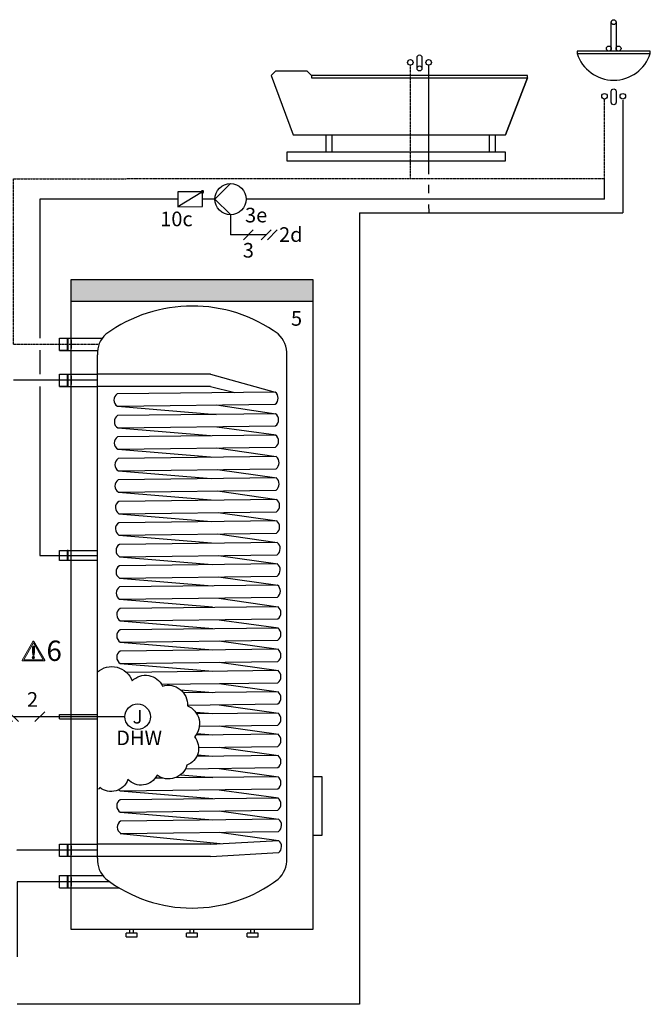
# Model space of a CAD drawing. Units: millimetres. Extents: x 64657 to 480746, y -134951 to 54123.
# Drawn here: x 447844 to 449566, y 39755 to 42443 of the extents above; entities that cross this region are included whole.
import ezdxf
from ezdxf.enums import TextEntityAlignment as Align

# ---------------------------------------------------------------- set-up
doc = ezdxf.new("R2010")
doc.units = ezdxf.units.MM
doc.linetypes.add('CENTERX2', pattern=[4, 2.5, -0.5, 0.5, -0.5])
doc.linetypes.add('DASHEDX2', pattern=[1.5, 1, -0.5])
for name, color, linetype in [('VG_0_General', 7, 'Continuous'), ('VG_0_TEXT', 7, 'Continuous'), ('VG_H_FP', 1, 'Continuous'), ('VG_H_RP', 5, 'DASHEDX2'), ('VG_H_SYMBOL', 7, 'Continuous'), ('VG_H_TEXT', 7, 'Continuous'), ('VG_HEAT', 7, 'Continuous'), ('VG_MCT', 7, 'Continuous'), ('VG_MCT_LINE_ELV', 7, 'DASHEDX2'), ('VG_MCT_TEXT', 7, 'Continuous'), ('VG_S_DCW', 100, 'Continuous'), ('VG_S_DHW', 1, 'CENTERX2'), ('VG_S_DHW_C', 30, 'Continuous')]:
    doc.layers.add(name, color=color, linetype=linetype)
doc.styles.get("Standard").update_dxf_attribs({"font": 'arial.ttf'})

# ---------------------------------------------------------------- blocks, each defined once
blk = doc.blocks.new('warning_icon')
at = {"layer": 'VG_0_General'}
h = blk.add_hatch(color=1, dxfattribs=at)
h.dxf.hatch_style = 2
edge = h.paths.add_edge_path()
edge.add_spline(control_points=[(17.81, 0.68), (17.81, 0.68), (9.85, 14.46), (9.85, 14.46), (9.77, 14.59), (9.63, 14.67), (9.48, 14.67), (9.32, 14.67), (9.18, 14.59), (9.11, 14.46), (9.11, 14.46), (1.15, 0.68), (1.15, 0.68), (1.07, 0.55), (1.07, 0.38), (1.15, 0.25), (1.23, 0.12), (1.37, 0.03), (1.52, 0.03), (1.52, 0.03), (17.43, 0.03), (17.43, 0.03), (17.59, 0.03), (17.73, 0.12), (17.81, 0.25), (17.88, 0.38), (17.88, 0.55), (17.81, 0.68)], knot_values=[0, 0, 0, 0, 1, 1, 1, 2, 2, 2, 3, 3, 3, 4, 4, 4, 5, 5, 5, 6, 6, 6, 7, 7, 7, 8, 8, 8, 9, 9, 9, 9], degree=3, periodic=0)
h.paths.add_polyline_path([(2.27, 0.89), (9.48, 13.38), (16.69, 0.89)])
h = blk.add_hatch(color=1, dxfattribs=at)
h.dxf.hatch_style = 2
edge = h.paths.add_edge_path()
edge.add_spline(control_points=[(8.77, 10.55), (8.77, 10.55), (8.77, 6.75), (8.77, 6.75), (8.77, 6.75), (9.06, 4.33), (9.06, 4.33), (9.06, 4.33), (9.9, 4.33), (9.9, 4.33), (9.9, 4.33), (10.2, 6.75), (10.2, 6.75), (10.2, 6.75), (10.2, 11.02), (10.2, 11.02), (10.2, 11.02), (9.24, 11.02), (9.24, 11.02), (8.95, 11.02), (8.77, 10.87), (8.77, 10.55)], knot_values=[0, 0, 0, 0, 1, 1, 1, 2, 2, 2, 3, 3, 3, 4, 4, 4, 5, 5, 5, 6, 6, 6, 7, 7, 7, 7], degree=3, periodic=0)
h = blk.add_hatch(color=1, dxfattribs=at)
h.dxf.hatch_style = 2
edge = h.paths.add_edge_path()
edge.add_spline(control_points=[(9.48, 3.45), (9.01, 3.45), (8.62, 3.04), (8.62, 2.57), (8.62, 2.1), (9.01, 1.71), (9.48, 1.71), (9.95, 1.71), (10.34, 2.1), (10.34, 2.57), (10.34, 3.04), (9.95, 3.45), (9.48, 3.45)], knot_values=[0, 0, 0, 0, 1, 1, 1, 2, 2, 2, 3, 3, 3, 4, 4, 4, 4], degree=3, periodic=0)
at = {"layer": 'VG_0_General', "color": 1, "lineweight": 0}
for p, q in [((2.27, 0.89), (9.48, 13.38)), ((9.48, 13.38), (16.69, 0.89)), ((16.69, 0.89), (2.27, 0.89))]:
    blk.add_line(p, q, dxfattribs=at)
for points, knots in [([(9.85, 14.46), (9.77, 14.59), (9.63, 14.67), (9.48, 14.67), (9.32, 14.67), (9.18, 14.59), (9.11, 14.46)], [1, 1, 1, 1, 2, 2, 2, 3, 3, 3, 3]), ([(1.15, 0.68), (1.07, 0.55), (1.07, 0.38), (1.15, 0.25), (1.23, 0.12), (1.37, 0.03), (1.52, 0.03)], [4, 4, 4, 4, 5, 5, 5, 6, 6, 6, 6]), ([(9.48, 3.45), (9.01, 3.45), (8.62, 3.04), (8.62, 2.57), (8.62, 2.1), (9.01, 1.71), (9.48, 1.71), (9.95, 1.71), (10.34, 2.1), (10.34, 2.57), (10.34, 3.04), (9.95, 3.45), (9.48, 3.45)], [0, 0, 0, 0, 1, 1, 1, 2, 2, 2, 3, 3, 3, 4, 4, 4, 4]), ([(17.43, 0.03), (17.59, 0.03), (17.73, 0.12), (17.81, 0.25), (17.88, 0.38), (17.88, 0.55), (17.81, 0.68)], [7, 7, 7, 7, 8, 8, 8, 9, 9, 9, 9])]:
    blk.add_open_spline(points, degree=3, knots=knots, dxfattribs=at)
for points in [[(9.11, 14.46), (9.11, 14.46), (1.15, 0.68), (1.15, 0.68)], [(9.24, 11.02), (8.95, 11.02), (8.77, 10.87), (8.77, 10.55)], [(8.77, 10.55), (8.77, 10.55), (8.77, 6.75), (8.77, 6.75)], [(10.2, 11.02), (10.2, 11.02), (9.24, 11.02), (9.24, 11.02)], [(17.81, 0.68), (17.81, 0.68), (9.85, 14.46), (9.85, 14.46)], [(10.2, 6.75), (10.2, 6.75), (10.2, 11.02), (10.2, 11.02)], [(1.52, 0.03), (1.52, 0.03), (17.43, 0.03), (17.43, 0.03)], [(8.77, 6.75), (8.77, 6.75), (9.06, 4.33), (9.06, 4.33)], [(9.06, 4.33), (9.06, 4.33), (9.9, 4.33), (9.9, 4.33)], [(9.9, 4.33), (9.9, 4.33), (10.2, 6.75), (10.2, 6.75)]]:
    blk.add_open_spline(points, degree=3, dxfattribs=at)
at = {"layer": 'VG_0_TEXT'}
blk.add_attdef('NR', (19.06, 0.03), '', height=15, dxfattribs=at)
blk = doc.blocks.new('few-300-400-500-hydr')
at = {"true_color": 0xcb0d26}
h = blk.add_hatch(color=242, dxfattribs=at)
h.dxf.hatch_style = 1
h.paths.add_polyline_path([(157.8, 275.4), (157.8, 215.4), (817.8, 215.4), (817.8, 275.4)])
at = {"layer": 'VG_0_General'}
blk.add_circle((339, -918.9), 34.8, dxfattribs=at)
at = {"layer": 'VG_H_FP'}
blk.add_line((229.1, 0), (0, 0), dxfattribs=at)
at = {"layer": 'VG_H_RP'}
blk.add_line((229.1, -1283.6), (8, -1283.6), dxfattribs=at)
at = {"layer": 'VG_HEAT'}
for p, q in [((817.8, 215.4), (157.8, 215.4)), ((229.1, -1305.3), (229.1, 69.6)), ((537.9, 16.9), (229.1, 16.8)), ((537.9, 16.9), (714.8, -32.4)), ((537.9, -16.9), (229.1, -16.9)), ((537.9, -16.9), (604.7, -33.6)), ((283.8, -71.1), (553.4, -93.4)), ((554.4, -67.6), (716.3, -91.5)), ((284.9, -130.3), (538, -151.2)), ((555.5, -126.8), (717.4, -149.4)), ((555.5, -184.9), (717.4, -208.7)), ((284.9, -188.4), (538, -209.3)), ((516.5, -208.4), (539.6, -210.3)), ((286.5, -247.5), (539.5, -268.4)), ((557, -244), (718.9, -266.6)), ((286.4, -305.6), (539.5, -326.5)), ((557, -302.1), (718.9, -326)), ((288, -364.8), (541.1, -385.7)), ((558.6, -361.3), (720.5, -383.9)), ((288, -422.9), (541, -443.8)), ((558.5, -419.4), (720.5, -443.2)), ((289.5, -482), (542.6, -502.9)), ((560.1, -478.5), (722, -501.1)), ((560.1, -536.6), (722, -559.2)), ((289.5, -540.1), (542.6, -561)), ((290, -598.2), (543.1, -619.1)), ((560.6, -594.7), (722.5, -618.6)), ((291.5, -657.4), (544.6, -678.3)), ((562.1, -653.9), (724, -676.5)), ((291.5, -715.5), (544.6, -736.4)), ((562.1, -712), (724, -734.6)), ((291.5, -773.6), (544.6, -794.5)), ((562.1, -770.1), (724, -792.7)), ((562.1, -828), (724, -850.6)), ((455.9, -845), (544.6, -852.4)), ((562.1, -886.1), (724, -908.7)), ((497.7, -906.6), (544.6, -910.5)), ((500.8, -964.8), (544.6, -968.4)), ((562.1, -944), (724, -966.6)), ((562.1, -1002.1), (724, -1024.7)), ((502.3, -1023), (544.6, -1026.5)), ((562.1, -1060), (724, -1082.6)), ((456.6, -1077.1), (544.6, -1084.4)), ((291.5, -1121.6), (544.6, -1142.5)), ((562.1, -1118.1), (724, -1140.7)), ((291.3, -1179.7), (544.4, -1200.6)), ((291.5, -1179.5), (544.6, -1200.4)), ((562.1, -1176), (724, -1198.6)), ((562.1, -1234.1), (724, -1256.7)), ((291.5, -1237.6), (564.5, -1265.3)), ((538.6, -1266.7), (724, -1256.7)), ((537.9, -1266.7), (229.1, -1266.7)), ((538.6, -1300.4), (723.7, -1289.9)), ((537.9, -1300.4), (229.1, -1300.4))]:
    blk.add_line(p, q, dxfattribs=at)
at = {"layer": 'VG_HEAT', "extrusion": (0, 1, 0)}
for p, q in [((125.3, 81.6), (125.3, 115.3)), ((125.3, 115.3), (242.8, 115.3)), ((146.6, 115.3), (149.3, 115.3)), ((149.3, 81.6), (149.3, 115.3)), ((125.3, 81.6), (229.5, 81.6)), ((125.3, 16.8), (229.1, 16.8)), ((125.3, -16.8), (125.3, 16.8)), ((146.6, 16.8), (149.3, 16.8)), ((149.3, -16.8), (149.3, 16.8)), ((125.3, -16.8), (229.1, -16.8)), ((125.3, -924.6), (125.3, -912.6)), ((125.3, -912.6), (229.1, -912.6)), ((125.3, -924.6), (229.1, -924.6)), ((125.3, -1300.4), (125.3, -1266.7)), ((125.3, -1266.7), (229.1, -1266.7)), ((146.6, -1266.7), (149.3, -1266.7)), ((149.3, -1300.4), (149.3, -1266.7)), ((125.3, -1352.7), (230, -1352.7)), ((146.6, -1352.7), (149.3, -1352.7)), ((149.3, -1386.4), (149.3, -1352.7)), ((230, -1352.7), (244.1, -1352.7)), ((125.3, -1386.4), (251.7, -1386.4)), ((251.7, -1386.4), (289, -1386.4)), ((317.8, -1509.6), (317.8, -1499.6)), ((327.8, -1509.6), (327.8, -1499.6)), ((482.8, -1509.6), (482.8, -1499.6)), ((492.8, -1509.6), (492.8, -1499.6)), ((647.8, -1509.6), (647.8, -1499.6)), ((657.8, -1509.6), (657.8, -1499.6)), ((337.8, -1509.6), (307.8, -1509.6)), ((307.8, -1519.6), (307.8, -1509.6)), ((307.8, -1519.6), (337.8, -1519.6)), ((337.8, -1519.6), (337.8, -1509.6)), ((502.8, -1509.6), (472.8, -1509.6)), ((472.8, -1519.6), (472.8, -1509.6)), ((472.8, -1519.6), (502.8, -1519.6)), ((502.8, -1519.6), (502.8, -1509.6)), ((667.8, -1509.6), (637.8, -1509.6)), ((637.8, -1519.6), (637.8, -1509.6)), ((637.8, -1519.6), (667.8, -1519.6)), ((667.8, -1519.6), (667.8, -1509.6))]:
    blk.add_line(p, q, dxfattribs=at)
at = {"layer": 'VG_HEAT'}
blk.add_lwpolyline([(157.8, 275.4), (817.8, 275.4), (817.8, -1499.6), (157.8, -1499.6)], close=True, dxfattribs=at)
for points in [[(229.1, -1305.3, 0.227185), (252.4, -1361.5, 0.338415), (722.9, -1362.2, 0.227185), (746.1, -1306), (746.1, 68.9, 0.23103), (722.9, 126.5, 0.325169), (252.4, 125.8, 0.227185), (229.1, 69.6)], [(283.4, -37.4, 0.551411), (283.9, -71.1), (714.5, -65.6, 0.491474), (714.8, -32.3), (283.4, -37.4)], [(284.5, -96.6, 0.551411), (285, -130.3), (715.6, -124.7, 0.491474), (715.9, -91.5), (284.5, -96.6)], [(284.5, -154.6, 0.551411), (284.9, -188.4), (715.6, -182.8, 0.491474), (715.9, -149.6), (284.5, -154.6)], [(286, -213.8, 0.551411), (286.5, -247.5), (717.1, -242, 0.491474), (717.4, -208.7), (286, -213.8)], [(286, -271.9, 0.551411), (286.5, -305.6), (717.1, -300.1, 0.491474), (717.4, -266.8), (286, -271.9)], [(287.6, -331, 0.551411), (288, -364.8), (718.6, -359.2, 0.491474), (718.9, -326), (287.6, -331)], [(287.5, -389.1, 0.551411), (288, -422.9), (718.6, -417.3, 0.491474), (718.9, -384.1), (287.5, -389.1)], [(289.1, -448.3, 0.551411), (289.5, -482), (720.1, -476.5, 0.491474), (720.4, -443.2), (289.1, -448.3)], [(289.1, -506.4, 0.551411), (289.5, -540.1), (720.1, -534.6, 0.491474), (720.4, -501.3), (289.1, -506.4)], [(289.6, -564.5, 0.551411), (290, -598.2), (720.7, -592.6, 0.491474), (720.9, -559.4), (289.6, -564.5)], [(291.1, -623.6, 0.551411), (291.6, -657.4), (722.2, -651.8, 0.491474), (722.5, -618.6), (291.1, -623.6)], [(291.1, -681.7, 0.551411), (291.5, -715.5), (722.2, -709.9, 0.491474), (722.5, -676.7), (291.1, -681.7)], [(291.1, -739.8, 0.551411), (291.5, -773.6), (722.2, -768, 0.491474), (722.4, -734.8), (291.1, -739.8)], [(229.1, -796.6, -0.520567), (324.1, -820.8, -0.520567), (324.1, -820.8, -0.520567), (407, -835.2, -0.520567), (407, -835.2, -0.520567), (475, -888.7, -0.520567), (475, -888.7, -0.520567), (494, -973.9, -0.520567), (494, -973.9, -0.520567), (473.8, -1051.1, -0.520567), (473.8, -1051.1, -0.520567), (392.1, -1078.7, -0.520567), (392.1, -1078.7, -0.520567), (312.6, -1090.2, -0.520567), (312.6, -1090.2, -0.520567), (236, -1112.1, -0.520567), (236, -1112.1, -0.538721), (229.1, -1116.1)], [(404.3, -830.2), (722.2, -826.1, 0.491474), (722.4, -792.9), (308.4, -797.7)], [(475.1, -887.2), (722.2, -884, 0.491474), (722.4, -850.8), (464.3, -853.8)], [(507.5, -944.7), (722.2, -941.9, 0.491474), (722.4, -908.7), (500.8, -911.3)], [(505.5, -1002.8), (722.2, -1000, 0.491474), (722.4, -966.8), (497.7, -969.4)], [(469.7, -1061.2), (722.2, -1057.9, 0.491474), (722.5, -1024.7), (500.4, -1027.3)], [(287.5, -1118.3, 0.066006), (291.5, -1121.6), (722.2, -1116, 0.491474), (722.4, -1082.8), (440.4, -1086.1)], [(291.1, -1146, 0.551411), (291.5, -1179.7), (722.2, -1174.1, 0.491474), (722.4, -1140.9), (291.1, -1146)], [(292.6, -1203.9, 0.551411), (293.1, -1237.6), (723.7, -1232, 0.491474), (724, -1198.8), (292.6, -1203.9)]]:
    blk.add_lwpolyline(points, format="xyb", dxfattribs=at)
for points in [[(146.6, 115.3), (146.6, 81.6)], [(149.3, 81.6), (125.3, 81.6)], [(146.6, 16.8), (146.6, -16.8)], [(149.3, -16.8), (125.3, -16.8)], [(407.3, -1086.5), (387, -1086.7)], [(817.8, -1242.6), (842.8, -1242.6), (842.8, -1082.6), (817.8, -1082.6)], [(146.6, -1266.7), (146.6, -1300.4)], [(229.1, -1300.4), (125.3, -1300.4)], [(125.3, -1386.4), (125.3, -1352.7), (146.6, -1352.7), (146.6, -1386.4)]]:
    blk.add_lwpolyline(points, dxfattribs=at)
for points in [[(229.1, -492, 0), (125.3, -492, 0), (125.3, -465.1, 0), (229.1, -465.1, 0)], [(149.3, -492, 0), (149.3, -465.1, 0), (146.6, -465.1, 0), (146.6, -492, 0)]]:
    blk.add_polyline3d(points, dxfattribs=at)
for centre, radius, start, end in [((-171.8, 98.4), 330, 357.0732, 2.9268), ((-171.8, 0), 330, 357.0732, 2.9268), ((711, -1273.4), 21, 307.1565, 51.8483), ((-171.8, -1283.6), 330, 357.0732, 2.9268), ((-171.8, -1369.6), 330, 357.0732, 2.9268)]:
    blk.add_arc(centre, radius, start, end, dxfattribs=at)
at = {"layer": 'VG_MCT_LINE_ELV'}
blk.add_line((304.2, -918.9), (-1.2, -918.9), dxfattribs=at)
at = {"layer": 'VG_MCT_TEXT', "color": 7}
for p, q in [((-29.9, -905.2), (-3.1, -932)), ((-13.2, -905.2), (13.6, -932)), ((85.4, -905.2), (58.5, -932))]:
    blk.add_line(p, q, dxfattribs=at)
at = {"layer": 'VG_S_DCW'}
for p, q in [((944.6, 457.1), (944.6, -1704.1)), ((236.2, -1369.6), (10.5, -1369.6)), ((10.5, -1369.6), (10.5, -1574.5)), ((263.3, -1369.6), (236.2, -1369.6)), ((944.6, -1704.1), (10.5, -1704.1))]:
    blk.add_line(p, q, dxfattribs=at)
at = {"layer": 'VG_S_DHW'}
for p, q in [((0, 98.4), (0, 550.3)), ((0, 550.3), (307.4, 550.3)), ((0, 98.4), (233.6, 98.4))]:
    blk.add_line(p, q, dxfattribs=at)
at = {"layer": 'VG_S_DHW_C'}
for p, q in [((72.4, 494.6), (72.4, 115.1)), ((307.4, 494.6), (72.4, 494.6)), ((72.4, 81.8), (72.4, 16.7)), ((72.4, -16.7), (72.4, -478.6)), ((72.4, -478.6), (229.1, -478.6))]:
    blk.add_line(p, q, dxfattribs=at)
blk.add_attdef('LINK2MOD', text='', height=40).set_placement((-37.1, -938.8), align=Align.RIGHT)
for tag, p in [('DHWSENS', (280.6, -996.5)), ('DHWCON', (280.6, -1046.6))]:
    blk.add_attdef(tag, p, '', height=40)
at = {"layer": 'VG_H_TEXT'}
blk.add_text('5', height=40, dxfattribs=at).set_placement((757.9, 148.8))
at = {"layer": 'VG_MCT', "insert": (339, -918.9), "char_height": 37, "width": 44.862, "attachment_point": 5}
blk.add_mtext('{\\fSymbol|b0|i0|c2|p18;J}', dxfattribs=at)
at = {"layer": 'VG_MCT_TEXT', "color": 7}
blk.add_text('2', height=40, dxfattribs=at).set_placement((36.9, -891.7))

msp = doc.modelspace()

# ---------------------------------------------------------------- hatches: boundary and pattern name
at = {"layer": 'VG_H_SYMBOL'}
h = msp.add_hatch(color=256, dxfattribs=at)
edge = h.paths.add_edge_path()
edge.add_arc((448343, 41973.1), 3.36, 0.102, 180.102)
edge.add_arc((448343, 41973.1), 3.36, 180.102, 360.102)

# ---------------------------------------------------------------- linework, layer by layer
at = {"layer": 'VG_0_General', "color": 0}
for p, q in [((449459.4, 42357.8), (449459.4, 42436.7)), ((449472.8, 42436.7), (449472.8, 42357.8)), ((448681, 42081.2), (448681, 42128.5)), ((448697.6, 42081.2), (448697.6, 42128.5)), ((449126.9, 42081.2), (449126.9, 42128.5)), ((449143.6, 42081.2), (449143.6, 42128.5))]:
    msp.add_line(p, q, dxfattribs=at)
at = {"layer": 'VG_0_General', "color": 7}
for p, q in [((448454.9, 41842.4), (448481.7, 41869.3)), ((448530.5, 41869.3), (448503.6, 41842.4)), ((448547.1, 41869.3), (448520.3, 41842.4))]:
    msp.add_line(p, q, dxfattribs=at)
at = {"layer": 'VG_0_General', "color": 0}
for points in [[(449566.1, 42351.2), (449566.1, 42357.8), (449366.1, 42357.8), (449366.1, 42351.2)], [(448640.5, 42284.5), (449230.7, 42284.5), (449230.7, 42291.2), (448640.5, 42291.2)]]:
    msp.add_lwpolyline(points, close=True, dxfattribs=at)
for points in [[(448942.5, 42340.3), (448942.5, 42310.3, -1), (448929.1, 42310.3), (448929.1, 42340.3, -1), (448942.5, 42340.3, -1)], [(449472.8, 42247.8), (449472.8, 42217.8, -1), (449459.4, 42217.8), (449459.4, 42247.8, -1), (449472.8, 42247.8, -1)]]:
    msp.add_lwpolyline(points, format="xyb", dxfattribs=at)
for points in [[(448640.5, 42291.2), (448628.7, 42302.9), (448542.5, 42302.9), (448530.7, 42291.2), (448590.5, 42128.5), (449170.9, 42128.5), (449230.7, 42284.5), (449170.9, 42128.5)], [(448573.8, 42057.8), (449170.9, 42057.8), (449170.9, 42081.2), (448573.8, 42081.2), (448573.8, 42057.8)]]:
    msp.add_lwpolyline(points, dxfattribs=at)
for centre in [(449466.1, 42436.7), (449452.8, 42364.5), (449479.4, 42364.5)]:
    msp.add_circle(centre, 6.67, dxfattribs=at)
at = {"layer": 'VG_0_General'}
for centre, radius in [((448910.8, 42326.7), 7.54), ((448960.8, 42326.7), 7.54), ((448935.8, 42310.3), 6.67), ((449441.1, 42234.3), 7.54), ((449491.1, 42234.3), 7.54)]:
    msp.add_circle(centre, radius, dxfattribs=at)
at = {"layer": 'VG_0_General', "color": 0}
msp.add_arc((449466.1, 42383.2), 105, 197.7788, 342.2212, dxfattribs=at)
at = {"layer": 'VG_H_SYMBOL', "linetype": 'Continuous'}
msp.add_line((448343, 41973.1), (448275.8, 41932.6), dxfattribs=at)
msp.add_lwpolyline([(448275.7, 41973), (448275.8, 41932.6), (448343.1, 41932.8), (448343, 41973.1)], close=True, dxfattribs=at)
at = {"layer": 'VG_H_SYMBOL', "color": 0, "linetype": 'Continuous'}
msp.add_lwpolyline([(448419.5, 41995.7), (448377.2, 41953.3), (448419.7, 41911)], dxfattribs=at)
msp.add_circle((448419.6, 41953.3), 42.4, dxfattribs=at)
at = {"layer": 'VG_H_SYMBOL', "linetype": 'Continuous'}
for start, end in [(0.102, 180.102), (180.102, 0.102)]:
    msp.add_arc((448343, 41973.1), 3.36, start, end, dxfattribs=at)
at = {"layer": 'VG_MCT_LINE_ELV'}
for p in [(448419.6, 41911), (448517, 41855.9)]:
    msp.add_line(p, (448419.6, 41855.9), dxfattribs=at)
at = {"layer": 'VG_S_DCW', "ltscale": 2}
for p, q in [((448960.8, 42319.2), (448960.8, 42021.7)), ((449491.1, 42223.9), (449491.1, 41916.2)), ((448960.8, 41992.8), (448960.8, 41970)), ((448960.8, 41939), (448960.9, 41916.2))]:
    msp.add_line(p, q, dxfattribs=at)
at = {"layer": 'VG_S_DCW'}
for p, q in [((448771.6, 41915.8), (448960.9, 41916.2)), ((448960.9, 41916.2), (449491.1, 41916.2))]:
    msp.add_line(p, q, dxfattribs=at)
at = {"layer": 'VG_S_DHW'}
for p, q in [((448910.8, 42009), (448910.8, 42319.2)), ((449441.1, 42009), (449441.1, 42226.7)), ((448910.8, 42009), (448134.3, 42009)), ((449441.1, 42009), (448910.8, 42009))]:
    msp.add_line(p, q, dxfattribs=at)
at = {"layer": 'VG_S_DHW_C'}
for p, q in [((449441.1, 41953.3), (449441.1, 42009)), ((448275.8, 41953.3), (448134.4, 41953.3)), ((448377.6, 41952.9), (448343, 41952.9)), ((449441.1, 41953.3), (448462, 41953.3))]:
    msp.add_line(p, q, dxfattribs=at)

# ---------------------------------------------------------------- block references
msp.add_blockref('few-300-400-500-hydr', (447827, 41458.8)).add_auto_attribs({'DHWSENS': 'DHW', 'LINK2MOD': '2d'})
at = {"layer": 'VG_0_TEXT'}
ref = msp.add_blockref('warning_icon', (447846.5, 40692.1), dxfattribs=dict(at, xscale=3.703703703703704, yscale=3.703703703703704, zscale=3.703703703703704))
ref.add_attrib('NR', '6', (447917.1, 40692.3), dxfattribs={"layer": 'VG_0_General', "height": 55.6})

# ---------------------------------------------------------------- texts
at = {"layer": 'VG_MCT_TEXT', "color": 7}
for s, p in [('10c', (448227.8, 41879.3)), ('3e', (448459.4, 41889.8)), ('3', (448453.4, 41793.7))]:
    msp.add_text(s, height=40, dxfattribs=at).set_placement(p)
msp.add_attdef('2d', (448552.3, 41836.6), '1', height=40, dxfattribs=at)

doc.saveas('drawing.dxf')
